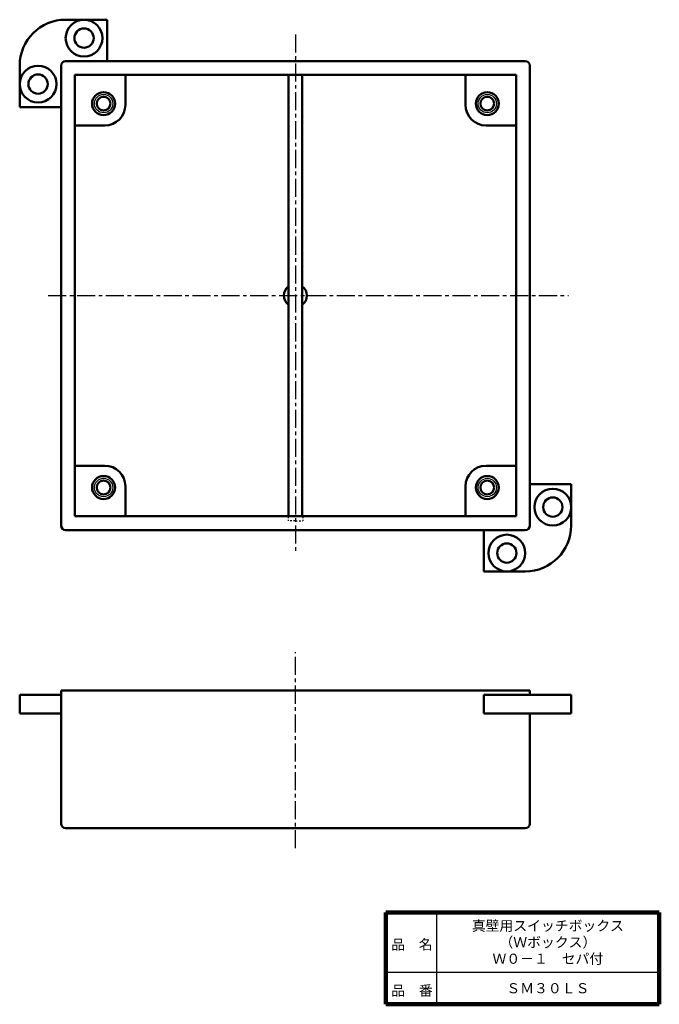
# Model space of a CAD drawing. Units: millimetres. Extents: x 47 to 186, y 20 to 234.
import ezdxf

# ---------------------------------------------------------------- set-up
doc = ezdxf.new("R2010")
doc.units = ezdxf.units.MM
doc.header["$LTSCALE"] = 0.123658
doc.linetypes.add('CENTER', pattern=[50.8, 31.75, -6.35, 6.35, -6.35])
doc.linetypes.add('DOTSX', pattern=[6.35, 3.175, -3.175])
for name, color, linetype in [('NoLayerName_001', 7, 'Continuous'), ('NoLayerName_002', 7, 'Continuous'), ('NoLayerName_003', 7, 'Continuous')]:
    doc.layers.add(name, color=color, linetype=linetype)
doc.styles.get("Standard").update_dxf_attribs({"font": 'txt', "bigfont": 'extfont2'})

msp = doc.modelspace()

# ---------------------------------------------------------------- linework, layer by layer
at = {"layer": 'NoLayerName_001', "color": 4, "linetype": 'Continuous', "lineweight": 50}
for p, q in [((56.82, 234.15), (65.82, 234.15)), ((65.82, 225.15), (65.82, 234.15)), ((56.82, 225.15), (156.82, 225.15)), ((46.82, 215.15), (46.82, 224.15)), ((55.82, 124.15), (55.82, 224.15)), ((157.82, 224.15), (157.82, 124.15)), ((58.82, 222.15), (154.82, 222.15)), ((58.82, 126.15), (58.82, 222.15)), ((69.82, 215.65), (69.82, 222.15)), ((143.82, 215.65), (143.82, 222.15)), ((154.82, 222.15), (154.82, 126.15)), ((55.82, 215.15), (46.82, 215.15)), ((65.32, 211.15), (58.82, 211.15)), ((148.32, 211.15), (154.82, 211.15)), ((65.32, 137.15), (58.82, 137.15)), ((148.32, 137.15), (154.82, 137.15)), ((157.82, 133.15), (166.82, 133.15)), ((166.82, 133.15), (166.82, 124.15)), ((69.82, 132.65), (69.82, 126.15)), ((143.82, 132.65), (143.82, 126.15)), ((154.82, 126.15), (58.82, 126.15)), ((156.82, 123.15), (56.82, 123.15)), ((147.82, 123.15), (147.82, 114.15)), ((156.82, 114.15), (147.82, 114.15)), ((55.82, 88.28), (157.82, 88.28)), ((55.82, 59.28), (55.82, 88.28)), ((157.82, 87.28), (157.82, 88.28)), ((46.82, 87.28), (46.82, 83.28)), ((55.82, 87.28), (46.82, 87.28)), ((147.82, 87.28), (166.82, 87.28)), ((147.82, 87.28), (147.82, 83.28)), ((166.82, 83.28), (166.82, 87.28)), ((55.82, 83.28), (46.82, 83.28)), ((147.82, 83.28), (166.82, 83.28)), ((157.82, 83.28), (157.82, 59.28)), ((156.82, 58.28), (56.82, 58.28))]:
    msp.add_line(p, q, dxfattribs=at)
at = {"layer": 'NoLayerName_001', "color": 1, "linetype": 'Continuous', "lineweight": 50}
for p, q in [((105.32, 126.15), (105.32, 222.15)), ((108.32, 126.15), (108.32, 222.15))]:
    msp.add_line(p, q, dxfattribs=at)
at = {"layer": 'NoLayerName_001', "color": 30, "linetype": 'DOTSX', "lineweight": 25}
msp.add_line((55.82, 83.48), (55.82, 87.08), dxfattribs=at)
at = {"layer": 'NoLayerName_001', "color": 4, "linetype": 'Continuous', "lineweight": 50}
for centre, radius in [((60.82, 230.15), 4), ((60.82, 230.15), 2.1), ((50.82, 220.15), 4), ((50.82, 220.15), 2.1), ((162.82, 128.15), 4), ((162.82, 128.15), 2.1), ((152.82, 118.15), 4), ((152.82, 118.15), 2.1)]:
    msp.add_circle(centre, radius, dxfattribs=at)
at = {"layer": 'NoLayerName_001', "color": 60, "linetype": 'Continuous', "lineweight": 50}
for centre in [(65.07, 215.9), (148.57, 215.9), (65.07, 132.4), (148.57, 132.4)]:
    msp.add_circle(centre, 2.5, dxfattribs=at)
at = {"layer": 'NoLayerName_001', "color": 4, "linetype": 'Continuous', "lineweight": 50}
for centre, radius, start, end in [((56.82, 224.15), 10, 90, 180), ((56.82, 224.15), 1, 90, 180), ((156.82, 224.15), 1, 0, 90), ((65.32, 215.65), 4.5, 270, 360), ((148.32, 215.65), 4.5, 180, 270), ((106.82, 174.15), 2.5, 126.8699, 233.1301), ((106.82, 174.15), 2.5, 306.8699, 53.1301), ((65.32, 132.65), 4.5, 0, 90), ((148.32, 132.65), 4.5, 90, 180), ((56.82, 124.15), 1, 180, 270), ((156.82, 124.15), 10, 270, 0), ((156.82, 124.15), 1, 270, 0), ((56.82, 59.28), 1, 180, 270), ((156.82, 59.28), 1, 270, 0)]:
    msp.add_arc(centre, radius, start, end, dxfattribs=at)
at = {"layer": 'NoLayerName_002', "color": 3, "linetype": 'CENTER', "lineweight": 25}
for p, q in [((106.82, 230.94), (106.82, 117.97)), ((53.02, 174.15), (166.22, 174.15)), ((106.82, 53.98), (106.82, 96.58))]:
    msp.add_line(p, q, dxfattribs=at)
at = {"layer": 'NoLayerName_002', "color": 30, "linetype": 'DOTSX', "lineweight": 25}
for p, q in [((105.22, 126.15), (105.22, 125.15)), ((106.82, 125.15), (105.22, 125.15)), ((106.82, 125.15), (108.42, 125.15)), ((108.42, 126.15), (108.42, 125.15))]:
    msp.add_line(p, q, dxfattribs=at)
at = {"layer": 'NoLayerName_002', "color": 60, "linetype": 'Continuous', "lineweight": 25}
for centre in [(65.07, 215.9), (148.57, 215.9), (65.07, 132.4), (148.57, 132.4)]:
    msp.add_circle(centre, 2, dxfattribs=at)
at = {"layer": 'NoLayerName_002', "color": 60, "linetype": 'Continuous', "lineweight": 50}
for centre in [(65.07, 215.9), (148.57, 215.9), (65.07, 132.4), (148.57, 132.4)]:
    msp.add_circle(centre, 1.5, dxfattribs=at)
at = {"layer": 'NoLayerName_003', "color": 7, "linetype": 'Continuous', "lineweight": 100}
for p, q in [((126.5, 40), (126.5, 20)), ((186, 40), (126.5, 40)), ((186, 40), (186, 20)), ((126.5, 20), (186, 20))]:
    msp.add_line(p, q, dxfattribs=at)
at = {"layer": 'NoLayerName_003', "color": 7, "linetype": 'Continuous', "lineweight": 25}
for p, q in [((137.5, 40), (137.5, 20)), ((126.5, 27), (186, 27))]:
    msp.add_line(p, q, dxfattribs=at)

# ---------------------------------------------------------------- texts
at = {"layer": 'NoLayerName_001', "color": 7, "lineweight": 50, "char_height": 2.2069, "attachment_point": 5}
for s, insert, line_spacing_factor in [('\\fＭＳ Ｐゴシック|b0|c128|p50;\\A1;真壁用スイッチボックス\\P（Ｗボックス）\\PＷ０－１\u3000セパ付', (161.75, 33.5), 0.974542), ('\\fＭＳ Ｐゴシック|b0|c128|p50;\\A1;ＳＭ３０ＬＳ', (161.75, 23.5), 1.299389)]:
    msp.add_mtext(s, dxfattribs=dict(at, insert=insert, line_spacing_factor=line_spacing_factor))
at = {"layer": 'NoLayerName_003', "color": 7, "lineweight": 50, "char_height": 2.2069, "attachment_point": 7, "line_spacing_factor": 1.299389}
for s, insert in [('\\fＭＳ Ｐゴシック|b0|c128|p50;\\A1;品\u3000名', (127.65, 31.9)), ('\\fＭＳ Ｐゴシック|b0|c128|p50;\\A1;品\u3000番', (127.65, 21.9))]:
    msp.add_mtext(s, dxfattribs=dict(at, insert=insert))

doc.saveas('drawing.dxf')
